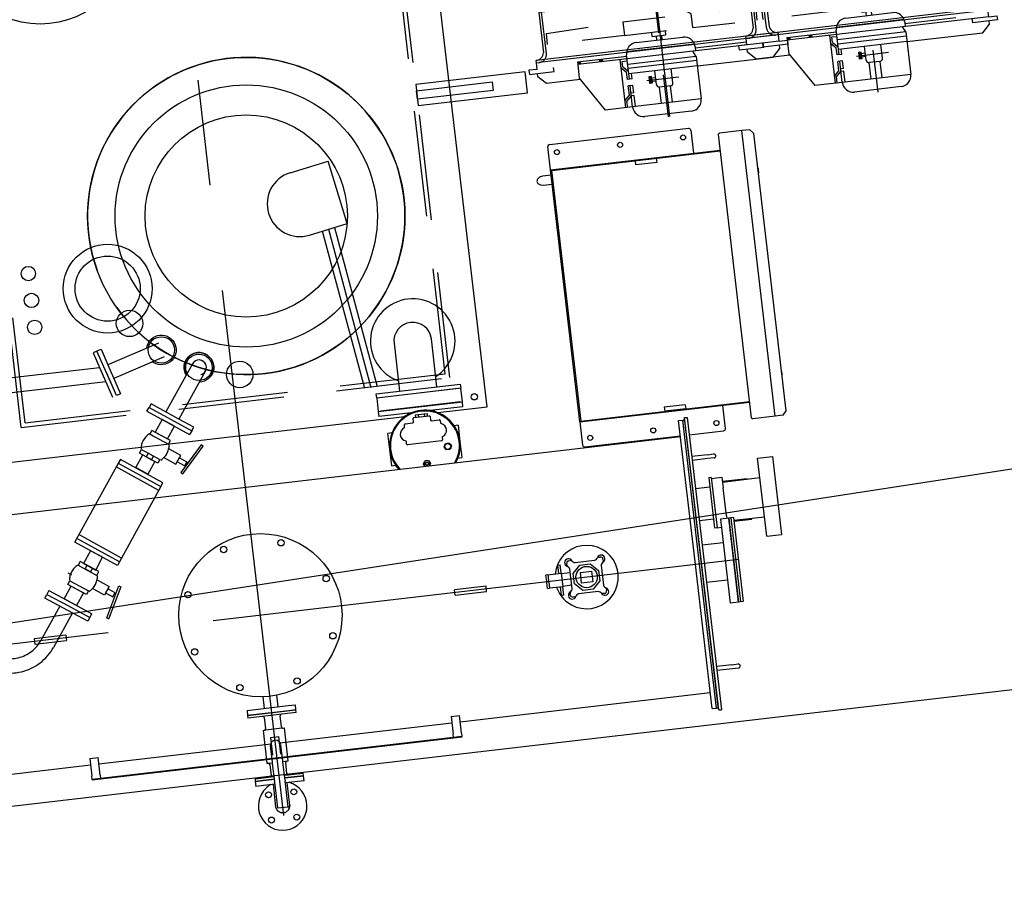
# Model space of a CAD drawing. Units: metres. Extents: x -514 to 604789, y 78 to 9753014.
# Drawn here: x 568123 to 568125, y 9745255 to 9745257 of the extents above; entities that cross this region are included whole.
import ezdxf

# ---------------------------------------------------------------- set-up
doc = ezdxf.new("R2010")
doc.units = ezdxf.units.M
doc.header["$MEASUREMENT"] = 0
doc.linetypes.add('CENTER', pattern=[2, 1.25, -0.25, 0.25, -0.25])
doc.linetypes.add('HIDDEN', pattern=[0.375, 0.25, -0.125])
doc.layers.get('0').update_dxf_attribs({"color": 8})
for name, color, linetype in [('AM_VIS', 122, 'Continuous'), ('CABO', 5, 'Continuous'), ('CENTRO', 7, 'CENTER'), ('CONTORNO', 122, 'Continuous'), ('INVISIVEL', 7, 'HIDDEN'), ('LIGACAO', 4, 'Continuous')]:
    doc.layers.add(name, color=color, linetype=linetype)

# ---------------------------------------------------------------- blocks, each defined once
blk = doc.blocks.new('A$C297F71B4')
at = {"layer": 'CENTRO'}
for p, q in [((91.1, 341.1), (91.1, 264.5)), ((0, 299.9), (274.1, 299.9))]:
    blk.add_line(p, q, dxfattribs=at)
at = {"layer": 'CONTORNO', "linetype": 'Continuous'}
for p, q in [((147.2, 615), (137.4, 615)), ((137.4, 615), (137.4, 556.3)), ((147.2, 595.4), (147.2, 615)), ((111.3, 577), (129.7, 595.4)), ((129.7, 595.4), (137.4, 595.4)), ((147.2, 595.4), (162.4, 595.4)), ((162.4, 595.4), (162.4, 588.9)), ((162.4, 595.4), (168, 595.4)), ((111.3, 496.8), (111.3, 577)), ((279.9, 575.8), (184.4, 575.8)), ((279.9, 45.7), (279.9, 575.8)), ((137.4, 556.3), (147.2, 556.3)), ((114.6, 498.9), (33, 446.7)), ((147.2, 498.9), (114.6, 498.9)), ((147.2, 381.4), (147.2, 498.9)), ((153.7, 498.9), (147.2, 498.9)), ((153.7, 492.4), (147.2, 492.4)), ((153.7, 498.9), (153.7, 381.4)), ((33, 381.4), (33, 446.7)), ((153.7, 446.7), (147.2, 446.7)), ((153.7, 440.2), (147.2, 440.2)), ((33, 397.8), (147.2, 397.8)), ((49.3, 397.8), (61.2, 386)), ((127.7, 397.8), (116, 386)), ((33, 393.2), (47.4, 393.2)), ((33, 218.3), (33, 381.4)), ((33, 381.4), (83.3, 381.4)), ((33, 374.9), (59.1, 374.9)), ((47.4, 393.2), (59.3, 381.4)), ((59.1, 374.9), (59.1, 381.4)), ((61.2, 386), (83.3, 386)), ((65.6, 374.9), (65.6, 381.4)), ((65.6, 374.9), (83.3, 374.9)), ((83.3, 374.9), (83.3, 386)), ((98.9, 386), (116, 386)), ((98.9, 374.9), (98.9, 386)), ((98.9, 381.4), (157, 381.4)), ((98.9, 374.9), (111.3, 374.9)), ((111.3, 218.3), (111.3, 381.4)), ((129.6, 393.2), (117.8, 381.4)), ((124.3, 218.3), (124.3, 381.4)), ((129.6, 393.2), (142.6, 393.2)), ((134.1, 218.3), (134.1, 381.4)), ((142.6, 393.2), (142.6, 381.4)), ((147.2, 19.6), (147.2, 381.4)), ((163.5, 219.1), (163.5, 380.6)), ((6.9, 244.4), (6.9, 355.3)), ((183.1, 355.3), (183.1, 244.4)), ((83.2, 329), (83.2, 335.5)), ((98.9, 335.5), (83.2, 335.5)), ((87.1, 329), (83.2, 329)), ((87.1, 319.4), (87.1, 329)), ((95, 329), (87.1, 329)), ((95, 319.4), (95, 329)), ((95, 329), (98.9, 329)), ((98.9, 329), (98.9, 335.5)), ((33, 312.9), (72.1, 312.9)), ((72.1, 286.8), (72.1, 312.9)), ((78.7, 319.4), (111.3, 319.4)), ((183.1, 306.4), (192.9, 306.4)), ((192.9, 316.2), (202.7, 316.2)), ((33, 286.8), (72.1, 286.8)), ((78.7, 280.3), (111.3, 280.3)), ((134.1, 218.3), (33, 218.3)), ((111.3, 218.3), (111.3, 38)), ((134.1, 218.3), (147.2, 224.7)), ((157, 218.3), (147.2, 218.3)), ((153.7, 96.8), (153.7, 218.3)), ((137.4, 0), (137.4, 58.7)), ((137.4, 58.7), (147.2, 58.7)), ((111.3, 38), (129.7, 19.6)), ((162.4, 19.6), (162.4, 26.1)), ((279.9, 39.2), (184.4, 39.2)), ((279.9, 45.7), (279.9, 39.2)), ((129.7, 19.6), (137.4, 19.6)), ((147.2, 19.6), (147.2, 0)), ((147.2, 19.6), (162.4, 19.6)), ((162.4, 19.6), (168, 19.6)), ((147.2, 0), (137.4, 0))]:
    blk.add_line(p, q, dxfattribs=at)
at = {"layer": 'CONTORNO'}
for p, q in [((162.4, 26.1), (162.4, 588.9)), ((168, 19.6), (168, 595.4))]:
    blk.add_line(p, q, dxfattribs=at)
at = {"layer": 'CONTORNO', "linetype": 'Continuous'}
for centre, radius, start, end in [((188.3, 595.8), 20.3, 181.0096, 259.0139), ((33, 355.3), 26.1, 90, 180), ((157, 355.3), 26.1, 0, 90), ((78.7, 312.9), 6.53, 90, 180), ((78.7, 286.8), 6.53, 180, 270), ((33, 244.4), 26.1, 180, 270), ((157, 244.4), 26.1, 270, 0), ((188.3, 19.2), 20.3, 100.9861, 178.9904)]:
    blk.add_arc(centre, radius, start, end, dxfattribs=at)
for points in [[(147.2, 492.4), (153.7, 492.4), (153.7, 498.9)], [(153.7, 498.9), (147.2, 498.9), (147.2, 492.4)], [(153.7, 440.2), (147.2, 440.2), (147.2, 446.7)], [(147.2, 446.7), (153.7, 446.7), (153.7, 440.2)], [(98.9, 335.5), (98.9, 329), (83.2, 329)], [(83.2, 329), (83.2, 335.5), (98.9, 335.5)]]:
    blk.add_solid(points, dxfattribs=at)
at = {"layer": 'Defpoints', "color": 0, "linetype": 'ByBlock'}
for p in [(83.2, 335.5), (98.9, 335.5)]:
    blk.add_point(p, dxfattribs=at)
at = {"layer": 'INVISIVEL'}
for p, q in [((182, 569.3), (279.9, 569.3)), ((202.7, 381.4), (202.7, 563.9)), ((202.7, 563.9), (228.8, 563.9)), ((228.8, 563.9), (235.3, 381.4)), ((202.7, 381.4), (202.7, 218.3)), ((235.3, 381.4), (202.7, 381.4)), ((235.3, 381.4), (235.3, 218.3)), ((192.9, 316.2), (192.9, 283.5)), ((183.1, 293.3), (192.9, 293.3)), ((192.9, 283.5), (202.7, 283.5)), ((202.7, 218.3), (202.7, 51.1)), ((202.7, 218.3), (235.3, 218.3)), ((228.8, 51.1), (235.3, 218.3)), ((202.7, 51.1), (228.8, 51.1)), ((182, 45.7), (279.9, 45.7))]:
    blk.add_line(p, q, dxfattribs=at)
for centre, radius, start, end in [((182, 588.9), 19.6, 180, 270), ((120.1, 299.9), 141.1, 324.6892, 35.3108), ((182, 26.1), 19.6, 90, 180)]:
    blk.add_arc(centre, radius, start, end, dxfattribs=at)

msp = doc.modelspace()

# ---------------------------------------------------------------- linework, layer by layer
msp.add_line((568126.2959, 9745255.1378, 24.5), (568121.3295, 9745254.5589, 24.5))
at = {"layer": 'AM_VIS'}
for p, q in [((568124.6367, 9745256.3563, 24.5), (568124.6431, 9745256.3017, 24.5)), ((568124.7576, 9745256.3553, 24.5), (568124.7046, 9745256.3491, 24.5)), ((568124.7763, 9745256.3575, 24.5), (568124.7576, 9745256.3553, 24.5)), ((568124.8363, 9745255.6799, 24.5), (568124.7576, 9745256.3553, 24.5)), ((568124.7763, 9745256.3575, 24.5), (568124.7861, 9745256.3486, 24.5)), ((568124.78, 9745255.6763, 24.5), (568124.702, 9745256.3458, 24.5)), ((568124.8625, 9745255.693, 24.5), (568124.7861, 9745256.3486, 24.5)), ((568124.3053, 9745256.2623, 24.5), (568124.7063, 9745256.3091, 24.5)), ((568124.5559, 9745256.2895, 24.5), (568124.5062, 9745256.2837, 24.5)), ((568124.557, 9745256.28, 24.5), (568124.5559, 9745256.2895, 24.5)), ((568124.3748, 9745255.6664, 24.5), (568124.3053, 9745256.2623, 24.5)), ((568124.557, 9745256.28, 24.5), (568124.5073, 9745256.2743, 24.5)), ((568124.3076, 9745256.2606, 24.5), (568124.3766, 9745255.6686, 24.5)), ((568124.0886, 9745255.7454, 24.5), (568123.994, 9745255.7344, 24.5)), ((568124.3748, 9745255.6664, 24.5), (568124.7757, 9745255.7131, 24.5)), ((568124.6238, 9745255.707, 24.5), (568124.5741, 9745255.7012, 24.5)), ((568124.6238, 9745255.707, 24.5), (568124.6249, 9745255.6975, 24.5)), ((568124.7189, 9745255.6511, 24.5), (568124.7125, 9745255.7057, 24.5)), ((568124.6249, 9745255.6975, 24.5), (568124.5752, 9745255.6917, 24.5)), ((568124.8363, 9745255.6799, 24.5), (568124.7834, 9745255.6737, 24.5)), ((568124.8551, 9745255.6821, 24.5), (568124.8363, 9745255.6799, 24.5)), ((568124.8551, 9745255.6821, 24.5), (568124.8625, 9745255.693, 24.5)), ((568124.608, 9745255.6697, 24.5), (568124.6179, 9745255.6708, 24.5)), ((568124.6477, 9745255.3292, 24.5), (568124.608, 9745255.6697, 24.5)), ((568124.6576, 9745255.3304, 24.5), (568124.6179, 9745255.6708, 24.5)), ((568124.6223, 9745255.6766, 24.5), (568124.6286, 9745255.6773, 24.5)), ((568124.7029, 9745254.9853, 24.5), (568124.6223, 9745255.6766, 24.5)), ((568124.7017, 9745254.9928, 24.5), (568124.6229, 9745255.669, 24.5)), ((568124.6286, 9745255.6773, 24.5), (568124.7092, 9745254.986, 24.5)), ((568124.627, 9745255.6339, 24.5), (568124.6273, 9745255.6339, 24.5)), ((568122.5563, 9745255.3925, 24.5), (568124.6124, 9745255.6322, 24.5)), ((568124.6761, 9745255.589, 24.5), (568124.6394, 9745255.5847, 24.5)), ((568124.6761, 9745255.589, 24.5), (568124.6908, 9745255.5907, 24.5)), ((568124.6772, 9745255.5796, 24.5), (568124.6405, 9745255.5753, 24.5)), ((568124.6919, 9745255.5813, 24.5), (568124.6772, 9745255.5796, 24.5)), ((568124.7948, 9745255.5809, 24.5), (568124.8299, 9745255.585, 24.5)), ((568124.8163, 9745255.3962, 24.5), (568124.7948, 9745255.5809, 24.5)), ((568124.8299, 9745255.585, 24.5), (568124.8514, 9745255.4003, 24.5)), ((568124.6851, 9745255.5349, 24.5), (568124.6792, 9745255.5342, 24.5)), ((568124.6792, 9745255.5342, 24.5), (568124.693, 9745255.415, 24.5)), ((568124.6851, 9745255.5349, 24.5), (568124.699, 9745255.4157, 24.5)), ((568124.6854, 9745255.5326, 24.5), (568124.7105, 9745255.5355, 24.5)), ((568124.7105, 9745255.5355, 24.5), (568124.7134, 9745255.5106, 24.5)), ((568124.7116, 9745255.5262, 24.5), (568124.7698, 9745255.533, 24.5)), ((568124.7118, 9745255.5244, 24.5), (568124.8001, 9745255.5347, 24.5)), ((568124.77, 9745255.5312, 24.5), (568124.7698, 9745255.533, 24.5)), ((568124.6817, 9745255.5125, 24.5), (568124.6483, 9745255.5086, 24.5)), ((568124.7211, 9745255.4441, 24.5), (568124.7134, 9745255.5106, 24.5)), ((568124.6905, 9745255.4368, 24.5), (568124.6571, 9745255.4329, 24.5)), ((568124.7268, 9745255.4391, 24.5), (568124.707, 9745255.4368, 24.5)), ((568124.7211, 9745255.4441, 24.5), (568124.7218, 9745255.4385, 24.5)), ((568124.7316, 9745255.4397, 24.5), (568124.7268, 9745255.4391, 24.5)), ((568124.75, 9745255.2405, 24.5), (568124.7268, 9745255.4391, 24.5)), ((568124.7268, 9745255.4391, 24.5), (568124.7302, 9745255.41, 24.5)), ((568124.7379, 9745255.4404, 24.5), (568124.7316, 9745255.4397, 24.5)), ((568124.7316, 9745255.4397, 24.5), (568124.7547, 9745255.241, 24.5)), ((568124.7379, 9745255.4404, 24.5), (568124.761, 9745255.2417, 24.5)), ((568124.7386, 9745255.434, 24.5), (568124.8109, 9745255.4424, 24.5)), ((568124.7388, 9745255.432, 24.5), (568124.781, 9745255.4369, 24.5)), ((568124.781, 9745255.4369, 24.5), (568124.7808, 9745255.4389, 24.5)), ((568124.699, 9745255.4157, 24.5), (568124.693, 9745255.415, 24.5)), ((568124.6989, 9745255.4163, 24.5), (568124.7092, 9745255.4175, 24.5)), ((568124.7302, 9745255.41, 24.5), (568124.75, 9745255.2405, 24.5)), ((568124.8163, 9745255.3962, 24.5), (568124.8514, 9745255.4003, 24.5)), ((568124.6637, 9745255.3758, 24.5), (568124.7134, 9745255.3816, 24.5)), ((568124.3439, 9745255.3282, 24.5), (568124.3434, 9745255.3318, 24.5)), ((568124.3485, 9745255.3382, 24.5), (568124.3521, 9745255.3386, 24.5)), ((568124.3566, 9745255.3372, 24.5), (568124.3587, 9745255.3354, 24.5)), ((568124.3632, 9745255.3339, 24.5), (568124.4096, 9745255.3394, 24.5)), ((568124.3746, 9745255.3279, 24.5), (568124.3994, 9745255.3308, 24.5)), ((568124.3994, 9745255.3308, 24.5), (568124.4189, 9745255.3154, 24.5)), ((568124.4137, 9745255.3418, 24.5), (568124.4153, 9745255.344, 24.5)), ((568124.4193, 9745255.3465, 24.5), (568124.4229, 9745255.3469, 24.5)), ((568124.4283, 9745255.3337, 24.5), (568124.4264, 9745255.3317, 24.5)), ((568124.4293, 9745255.3418, 24.5), (568124.4297, 9745255.3382, 24.5)), ((568124.6973, 9745254.9899, 24.5), (568124.6576, 9745255.3304, 24.5)), ((568124.2991, 9745255.3051, 24.5), (568124.3304, 9745255.3087, 24.5)), ((568124.3226, 9745255.3279, 24.5), (568124.328, 9745255.3286, 24.5)), ((568124.3249, 9745255.3081, 24.5), (568124.3226, 9745255.3279, 24.5)), ((568124.3304, 9745255.3087, 24.5), (568124.328, 9745255.3286, 24.5)), ((568124.3304, 9745255.3087, 24.5), (568124.3341, 9745255.2769, 24.5)), ((568124.352, 9745255.3096, 24.5), (568124.3305, 9745255.3071, 24.5)), ((568124.3486, 9745255.3226, 24.5), (568124.3463, 9745255.3242, 24.5)), ((568124.3564, 9745255.2721, 24.5), (568124.351, 9745255.3185, 24.5)), ((568124.3592, 9745255.3084, 24.5), (568124.3746, 9745255.3279, 24.5)), ((568124.3621, 9745255.2837, 24.5), (568124.3592, 9745255.3084, 24.5)), ((568124.3758, 9745255.3104, 24.5), (568124.4022, 9745255.3135, 24.5)), ((568124.3787, 9745255.2855, 24.5), (568124.3758, 9745255.3104, 24.5)), ((568124.4022, 9745255.3135, 24.5), (568124.4051, 9745255.2886, 24.5)), ((568124.4189, 9745255.3154, 24.5), (568124.4218, 9745255.2906, 24.5)), ((568124.425, 9745255.3272, 24.5), (568124.4304, 9745255.2807, 24.5)), ((568124.6874, 9745254.9888, 24.5), (568124.6477, 9745255.3292, 24.5)), ((568124.2991, 9745255.3051, 24.5), (568124.2946, 9745255.3045, 24.5)), ((568124.2963, 9745255.2902, 24.5), (568124.2946, 9745255.3045, 24.5)), ((568124.2963, 9745255.2902, 24.5), (568124.2966, 9745255.287, 24.5)), ((568124.2983, 9745255.2727, 24.5), (568124.2966, 9745255.287, 24.5)), ((568124.2991, 9745255.3051, 24.5), (568124.3008, 9745255.2908, 24.5)), ((568124.3012, 9745255.2876, 24.5), (568124.3008, 9745255.2908, 24.5)), ((568124.3012, 9745255.2876, 24.5), (568124.3028, 9745255.2733, 24.5)), ((568124.3816, 9745255.2682, 24.5), (568124.3621, 9745255.2837, 24.5)), ((568124.4051, 9745255.2886, 24.5), (568124.3787, 9745255.2855, 24.5)), ((568124.4218, 9745255.2906, 24.5), (568124.4063, 9745255.2711, 24.5)), ((568124.674, 9745255.2875, 24.5), (568124.7237, 9745255.2933, 24.5)), ((568124.1528, 9745255.2779, 24.5), (568124.0783, 9745255.2692, 24.5)), ((568124.0798, 9745255.2566, 24.5), (568124.0783, 9745255.2692, 24.5)), ((568124.0798, 9745255.2566, 24.5), (568124.1543, 9745255.2653, 24.5)), ((568124.1543, 9745255.2653, 24.5), (568124.1528, 9745255.2779, 24.5)), ((568124.2983, 9745255.2727, 24.5), (568124.3028, 9745255.2733, 24.5)), ((568124.3341, 9745255.2769, 24.5), (568124.3028, 9745255.2733, 24.5)), ((568124.3309, 9745255.2564, 24.5), (568124.3286, 9745255.2763, 24.5)), ((568124.3339, 9745255.2785, 24.5), (568124.3553, 9745255.281, 24.5)), ((568124.3364, 9745255.257, 24.5), (568124.3341, 9745255.2769, 24.5)), ((568124.3521, 9745255.2574, 24.5), (568124.3517, 9745255.261, 24.5)), ((568124.3531, 9745255.2655, 24.5), (568124.355, 9745255.2676, 24.5)), ((568124.4182, 9745255.2653, 24.5), (568124.3718, 9745255.2599, 24.5)), ((568124.4063, 9745255.2711, 24.5), (568124.3816, 9745255.2682, 24.5)), ((568124.4248, 9745255.262, 24.5), (568124.4227, 9745255.2639, 24.5)), ((568124.4329, 9745255.261, 24.5), (568124.4293, 9745255.2606, 24.5)), ((568124.4328, 9745255.2767, 24.5), (568124.4351, 9745255.2751, 24.5)), ((568124.4375, 9745255.271, 24.5), (568124.438, 9745255.2674, 24.5)), ((568124.3364, 9745255.257, 24.5), (568124.3309, 9745255.2564, 24.5)), ((568124.3621, 9745255.2528, 24.5), (568124.3585, 9745255.2524, 24.5)), ((568124.3677, 9745255.2575, 24.5), (568124.3661, 9745255.2552, 24.5)), ((568124.75, 9745255.2405, 24.5), (568124.7301, 9745255.2381, 24.5)), ((568124.7547, 9745255.241, 24.5), (568124.75, 9745255.2405, 24.5)), ((568124.761, 9745255.2417, 24.5), (568124.7547, 9745255.241, 24.5)), ((568123.1595, 9745255.1621, 24.5), (568123.085, 9745255.1535, 24.5)), ((568123.085, 9745255.1535, 24.5), (568123.0865, 9745255.1408, 24.5)), ((568123.0865, 9745255.1408, 24.5), (568123.161, 9745255.1495, 24.5)), ((568123.1595, 9745255.1621, 24.5), (568123.161, 9745255.1495, 24.5)), ((568124.734, 9745255.0924, 24.5), (568124.6973, 9745255.0881, 24.5)), ((568124.7351, 9745255.0829, 24.5), (568124.6984, 9745255.0786, 24.5)), ((568124.734, 9745255.0924, 24.5), (568124.7487, 9745255.0941, 24.5)), ((568124.7498, 9745255.0846, 24.5), (568124.7351, 9745255.0829, 24.5)), ((568124.6977, 9745255.028, 24.5), (568124.6979, 9745255.028, 24.5)), ((568123.6253, 9745255.0165, 24.5), (568123.6285, 9745254.9889, 24.5)), ((568123.6617, 9745254.9928, 24.5), (568123.6585, 9745255.0203, 24.5)), ((568124.092, 9745254.9574, 24.5), (568124.683, 9745255.0263, 24.5)), ((568123.588, 9745254.9842, 24.5), (568123.6855, 9745254.9956, 24.5)), ((568123.588, 9745254.9842, 24.5), (568123.5894, 9745254.9723, 24.5)), ((568123.5894, 9745254.9723, 24.5), (568123.7036, 9745254.9856, 24.5)), ((568123.6869, 9745254.9836, 24.5), (568123.5894, 9745254.9723, 24.5)), ((568123.6855, 9745254.9956, 24.5), (568123.7022, 9745254.9975, 24.5)), ((568123.7036, 9745254.9856, 24.5), (568123.6869, 9745254.9836, 24.5)), ((568123.7036, 9745254.9856, 24.5), (568123.7022, 9745254.9975, 24.5)), ((568123.7043, 9745254.9793, 24.5), (568123.7036, 9745254.9856, 24.5)), ((568124.6874, 9745254.9888, 24.5), (568124.6973, 9745254.9899, 24.5)), ((568124.7029, 9745254.9853, 24.5), (568124.7092, 9745254.986, 24.5)), ((568123.5894, 9745254.9723, 24.5), (568123.5901, 9745254.966, 24.5)), ((568123.7043, 9745254.9793, 24.5), (568123.5901, 9745254.966, 24.5)), ((568123.6288, 9745254.9673, 24.5), (568123.6318, 9745254.941, 24.5)), ((568123.6695, 9745254.9454, 24.5), (568123.6665, 9745254.9717, 24.5)), ((568124.0704, 9745254.9702, 24.5), (568124.0902, 9745254.9725, 24.5)), ((568124.0704, 9745254.9702, 24.5), (568124.0753, 9745254.9282, 24.5)), ((568124.0951, 9745254.9306, 24.5), (568124.0902, 9745254.9725, 24.5)), ((568123.6259, 9745254.9371, 24.5), (568123.6302, 9745254.9376, 24.5)), ((568123.6259, 9745254.9371, 24.5), (568123.635, 9745254.8592, 24.5)), ((568123.6322, 9745254.9378, 24.5), (568123.6302, 9745254.9376, 24.5)), ((568123.6699, 9745254.9422, 24.5), (568123.6322, 9745254.9378, 24.5)), ((568123.6649, 9745254.9076, 24.5), (568124.0721, 9745254.9551, 24.5)), ((568123.6719, 9745254.9424, 24.5), (568123.6699, 9745254.9422, 24.5)), ((568123.6719, 9745254.9424, 24.5), (568123.6762, 9745254.9429, 24.5)), ((568123.6852, 9745254.8651, 24.5), (568123.6762, 9745254.9429, 24.5)), ((568124.096, 9745254.9229, 24.5), (568123.2219, 9745254.821, 24.5)), ((568123.222, 9745254.8202, 24.5), (568124.0961, 9745254.9221, 24.5)), ((568123.6433, 9745254.9204, 24.5), (568123.6631, 9745254.9227, 24.5)), ((568123.6433, 9745254.9204, 24.5), (568123.6481, 9745254.8785, 24.5)), ((568123.668, 9745254.8808, 24.5), (568123.6631, 9745254.9227, 24.5)), ((568124.0762, 9745254.9205, 24.5), (568124.0753, 9745254.9282, 24.5)), ((568124.0951, 9745254.9306, 24.5), (568124.096, 9745254.9229, 24.5)), ((568124.096, 9745254.9229, 24.5), (568124.0961, 9745254.9221, 24.5)), ((568123.2378, 9745254.8578, 24.5), (568123.645, 9745254.9053, 24.5)), ((568123.643, 9745254.8996, 24.5), (568123.6472, 9745254.8629, 24.5)), ((568123.6725, 9745254.8658, 24.5), (568123.6682, 9745254.9025, 24.5)), ((568123.2161, 9745254.8706, 24.5), (568123.236, 9745254.8729, 24.5)), ((568123.2161, 9745254.8706, 24.5), (568123.221, 9745254.8287, 24.5)), ((568123.2409, 9745254.831, 24.5), (568123.236, 9745254.8729, 24.5)), ((568123.6729, 9745254.8619, 24.5), (568123.6725, 9745254.8658, 24.5)), ((568123.679, 9745254.8643, 24.5), (568123.681, 9745254.8646, 24.5)), ((568123.681, 9745254.8646, 24.5), (568123.6852, 9745254.8651, 24.5)), ((568122.6269, 9745254.7866, 24.5), (568123.2179, 9745254.8555, 24.5)), ((568123.635, 9745254.8592, 24.5), (568123.6392, 9745254.8597, 24.5)), ((568123.6392, 9745254.8597, 24.5), (568123.6412, 9745254.8599, 24.5)), ((568123.6412, 9745254.8599, 24.5), (568123.6475, 9745254.8607, 24.5)), ((568123.6416, 9745254.8568, 24.5), (568123.6447, 9745254.8305, 24.5)), ((568123.6472, 9745254.8629, 24.5), (568123.6477, 9745254.8589, 24.5)), ((568123.6477, 9745254.8589, 24.5), (568123.6527, 9745254.8163, 24.5)), ((568123.6727, 9745254.8636, 24.5), (568123.679, 9745254.8643, 24.5)), ((568123.6779, 9745254.8192, 24.5), (568123.6729, 9745254.8619, 24.5)), ((568123.6824, 9745254.8348, 24.5), (568123.6793, 9745254.8612, 24.5)), ((568123.2219, 9745254.821, 24.5), (568123.221, 9745254.8287, 24.5)), ((568123.2219, 9745254.821, 24.5), (568123.222, 9745254.8202, 24.5)), ((568123.2409, 9745254.831, 24.5), (568123.2418, 9745254.8233, 24.5)), ((568123.6068, 9745254.8228, 24.5), (568123.6513, 9745254.828, 24.5)), ((568123.6068, 9745254.8228, 24.5), (568123.6075, 9745254.8165, 24.5)), ((568123.652, 9745254.8217, 24.5), (568123.6075, 9745254.8165, 24.5)), ((568123.6075, 9745254.8165, 24.5), (568123.652, 9745254.8217, 24.5)), ((568123.6765, 9745254.831, 24.5), (568123.721, 9745254.8362, 24.5)), ((568123.7218, 9745254.8298, 24.5), (568123.6773, 9745254.8247, 24.5)), ((568123.6773, 9745254.8247, 24.5), (568123.7218, 9745254.8298, 24.5)), ((568123.6779, 9745254.8192, 24.5), (568123.6781, 9745254.8172, 24.5)), ((568123.7232, 9745254.8179, 24.5), (568123.6787, 9745254.8127, 24.5)), ((568123.7218, 9745254.8298, 24.5), (568123.721, 9745254.8362, 24.5)), ((568123.7232, 9745254.8179, 24.5), (568123.7218, 9745254.8298, 24.5)), ((568123.6075, 9745254.8165, 24.5), (568123.6089, 9745254.8046, 24.5)), ((568123.6534, 9745254.8098, 24.5), (568123.6089, 9745254.8046, 24.5)), ((568123.6494, 9745254.8093, 24.5), (568123.6556, 9745254.7564, 24.5)), ((568123.6529, 9745254.8143, 24.5), (568123.6527, 9745254.8163, 24.5)), ((568123.6529, 9745254.8143, 24.5), (568123.66, 9745254.7536, 24.5)), ((568123.6852, 9745254.7565, 24.5), (568123.6781, 9745254.8172, 24.5)), ((568123.6888, 9745254.7603, 24.5), (568123.6827, 9745254.8132, 24.5)), ((568123.66, 9745254.7536, 24.5), (568123.6852, 9745254.7565, 24.5))]:
    msp.add_line(p, q, dxfattribs=at)
at = {"layer": 'AM_VIS', "elevation": 24.5}
for points in [[(568124.702, 9745256.3458), (568124.7026, 9745256.348), (568124.7046, 9745256.3491)], [(568124.7956, 9745256.2671), (568124.7959, 9745256.2652), (568124.7962, 9745256.2634)], [(568124.7962, 9745256.2634), (568124.7965, 9745256.261)], [(568124.7965, 9745256.261), (568124.7967, 9745256.2586)], [(568124.7967, 9745256.2586), (568124.7969, 9745256.2568), (568124.797, 9745256.2549)], [(568124.8522, 9745255.783), (568124.8519, 9745255.7848), (568124.8516, 9745255.7867)], [(568124.8525, 9745255.7806), (568124.8522, 9745255.783)], [(568124.8527, 9745255.7782), (568124.8525, 9745255.7806)], [(568124.853, 9745255.7745), (568124.8529, 9745255.7764), (568124.8527, 9745255.7782)], [(568124.78, 9745255.6763), (568124.7811, 9745255.6743), (568124.7834, 9745255.6737)], [(568123.6888, 9745254.7603), (568123.6868, 9745254.7502), (568123.6792, 9745254.7432), (568123.6689, 9745254.742), (568123.6599, 9745254.747), (568123.6556, 9745254.7564)], [(568123.6556, 9745254.7564), (568123.6599, 9745254.747), (568123.6689, 9745254.742), (568123.6792, 9745254.7432), (568123.6868, 9745254.7502), (568123.6888, 9745254.7603)]]:
    msp.add_lwpolyline(points, dxfattribs=at)
at = {"layer": 'AM_VIS'}
for centre, radius in [((568124.6186, 9745256.3391, 24.5), 0.006), ((568124.4696, 9745256.3217, 24.5), 0.006), ((568124.6973, 9745255.6637, 24.5), 0.006), ((568124.5483, 9745255.6463, 24.5), 0.006), ((568123.6196, 9745255.2094, 24.5), 0.193), ((568123.6683, 9745255.3806, 24.5), 0.0075), ((568123.5329, 9745255.3648, 24.5), 0.0075), ((568124.3907, 9745255.2996, 24.5), 0.0252), ((568123.7751, 9745255.2961, 24.5), 0.0075), ((568123.4484, 9745255.258, 24.5), 0.0075), ((568123.7909, 9745255.1608, 24.5), 0.0075), ((568123.4642, 9745255.1227, 24.5), 0.0075), ((568123.7063, 9745255.0539, 24.5), 0.0075), ((568123.571, 9745255.0381, 24.5), 0.0075), ((568123.6986, 9745254.7917, 24.5), 0.007), ((568123.6389, 9745254.7848, 24.5), 0.007), ((568123.6458, 9745254.7251, 24.5), 0.007), ((568123.7055, 9745254.732, 24.5), 0.007)]:
    msp.add_circle(centre, radius, dxfattribs=at)
for centre, radius, start, end in [((568124.6317, 9745256.3557, 24.5), 0.005, 6.6486, 96.6486), ((568124.6206, 9745255.6687, 24.5), 0.00238, 6.6486, 186.6486), ((568124.7139, 9745255.6505, 24.5), 0.005, 276.6486, 6.6486), ((568124.6913, 9745255.586, 24.5), 0.00475, 6.6486, 96.6486), ((568124.6913, 9745255.586, 24.5), 0.00475, 276.6486, 6.6486), ((568124.3907, 9745255.2996, 24.5), 0.075, 231.6486, 174.3284), ((568124.3476, 9745255.3337, 24.5), 0.009, 96.6486, 255.491), ((568124.3492, 9745255.3325, 24.5), 0.00576, 96.6486, 186.6486), ((568124.3476, 9745255.3337, 24.5), 0.009, 27.8063, 96.6486), ((568124.3528, 9745255.3329, 24.5), 0.00576, 48.3864, 96.6486), ((568124.3625, 9745255.3397, 24.5), 0.00576, 228.3864, 276.6486), ((568124.4089, 9745255.3451, 24.5), 0.00576, 276.6486, 324.9109), ((568124.42, 9745255.3407, 24.5), 0.00576, 96.6486, 144.9109), ((568124.4248, 9745255.3428, 24.5), 0.009, 6.6486, 165.491), ((568124.4236, 9745255.3412, 24.5), 0.00576, 6.6486, 96.6486), ((568124.4307, 9745255.3278, 24.5), 0.00576, 138.3864, 186.6486), ((568124.424, 9745255.3376, 24.5), 0.00576, 318.3864, 6.6486), ((568124.4248, 9745255.3428, 24.5), 0.009, 297.8063, 6.6486), ((568124.3496, 9745255.3289, 24.5), 0.00576, 186.6486, 234.9109), ((568124.3452, 9745255.3179, 24.5), 0.00576, 6.6486, 54.9109), ((568124.3907, 9745255.2996, 24.5), 0.075, 198.9688, 231.6486), ((568124.3566, 9745255.2565, 24.5), 0.009, 117.8063, 186.6486), ((568124.3574, 9745255.2617, 24.5), 0.00576, 138.3864, 186.6486), ((568124.3507, 9745255.2714, 24.5), 0.00576, 318.3864, 6.6486), ((568124.4189, 9745255.2596, 24.5), 0.00576, 48.3864, 96.6486), ((568124.4286, 9745255.2663, 24.5), 0.00576, 228.3864, 276.6486), ((568124.4338, 9745255.2655, 24.5), 0.009, 207.8063, 276.6486), ((568124.4362, 9745255.2814, 24.5), 0.00576, 186.6486, 234.9109), ((568124.4322, 9745255.2668, 24.5), 0.00576, 276.6486, 6.6486), ((568124.4338, 9745255.2655, 24.5), 0.009, 276.6486, 75.491), ((568124.4318, 9745255.2703, 24.5), 0.00576, 6.6486, 54.9109), ((568124.3566, 9745255.2565, 24.5), 0.009, 186.6486, 345.491), ((568124.3578, 9745255.2581, 24.5), 0.00576, 186.6486, 276.6486), ((568124.3614, 9745255.2585, 24.5), 0.00576, 276.6486, 324.9109), ((568124.3725, 9745255.2542, 24.5), 0.00576, 96.6486, 144.9109), ((568124.7492, 9745255.0894, 24.5), 0.00475, 6.6486, 96.6486), ((568124.7492, 9745255.0894, 24.5), 0.00475, 276.6486, 6.6486), ((568124.6994, 9745254.9926, 24.5), 0.00238, 186.6486, 6.6486), ((568123.6256, 9745254.9669, 24.5), 0.00317, 6.6486, 96.6486), ((568123.6696, 9745254.972, 24.5), 0.00317, 96.6486, 186.6486), ((568123.6287, 9745254.9406, 24.5), 0.00317, 276.6486, 6.6486), ((568123.6727, 9745254.9457, 24.5), 0.00317, 186.6486, 276.6486), ((568123.6556, 9745254.9011, 24.5), 0.0127, 6.6486, 186.6486), ((568123.6825, 9745254.8615, 24.5), 0.00317, 96.6486, 186.6486), ((568123.6385, 9745254.8564, 24.5), 0.00317, 6.6486, 96.6486), ((568123.6416, 9745254.8301, 24.5), 0.00317, 276.6486, 6.6486), ((568123.6856, 9745254.8352, 24.5), 0.00317, 186.6486, 276.6486), ((568123.6722, 9745254.7584, 24.5), 0.0575, 141.6486, 74.4815), ((568123.6722, 9745254.7584, 24.5), 0.0575, 118.8158, 141.6486)]:
    msp.add_arc(centre, radius, start, end, dxfattribs=at)
at = {"layer": 'CABO'}
msp.add_line((568121.5831, 9745254.9686, 24.5), (568137.5563, 9745257.4294, 24.5), dxfattribs=at)
at = {"layer": 'CENTRO'}
for p, q in [((568123.6748, 9745254.736, 24.5), (568123.1877, 9745258.915, 24.5)), ((568124.5877, 9745256.3886, 24.5), (568124.556, 9745256.6608, 24.5)), ((568123.7802, 9745256.122, 24.5), (568123.8804, 9745255.7482, 24.5)), ((568124.7494, 9745255.3411, 24.5), (568122.4853, 9745255.0771, 24.5))]:
    msp.add_line(p, q, dxfattribs=at)
at = {"layer": 'CONTORNO'}
for p, q in [((568124.1553, 9745255.7022, 24.5), (568123.7728, 9745258.9832, 24.5)), ((568124.3034, 9745256.3225, 24.5), (568124.6311, 9745256.3607, 24.5)), ((568124.3053, 9745256.2623, 24.5), (568124.299, 9745256.3169, 24.5)), ((568124.3076, 9745256.2606, 24.5), (568124.7065, 9745256.3071, 24.5)), ((568123.6901, 9745256.2557, 24.5), (568123.7794, 9745256.2833, 24.5)), ((568123.8249, 9745256.1358, 24.5), (568123.7794, 9745256.2833, 24.5)), ((568124.5073, 9745256.2743, 24.5), (568124.5062, 9745256.2837, 24.5)), ((568124.3068, 9745256.2499, 24.5), (568124.2866, 9745256.2475, 24.5)), ((568124.2891, 9745256.2264, 24.5), (568124.3093, 9745256.2287, 24.5)), ((568123.7356, 9745256.1082, 24.5), (568123.8249, 9745256.1358, 24.5)), ((568123.7947, 9745256.1259, 24.5), (568123.8954, 9745255.7499, 24.5)), ((568123.7658, 9745256.1181, 24.5), (568123.8653, 9745255.7464, 24.5)), ((568123.3786, 9745255.8527, 24.5), (568123.259, 9745255.8016, 24.5)), ((568123.2332, 9745255.834, 24.5), (568123.224, 9745255.83, 24.5)), ((568123.224, 9745255.83, 24.5), (568123.2401, 9745255.7934, 24.5)), ((568123.2563, 9745255.7813, 24.5), (568123.2332, 9745255.834, 24.5)), ((568123.2341, 9745255.8344, 24.5), (568123.2433, 9745255.8383, 24.5)), ((568123.2433, 9745255.8383, 24.5), (568123.259, 9745255.8016, 24.5)), ((568123.259, 9745255.8016, 24.5), (568123.2886, 9745255.7326, 24.5)), ((568122.7596, 9745255.7397, 24.5), (568123.2392, 9745255.7953, 24.5)), ((568123.2401, 9745255.7934, 24.5), (568123.2702, 9745255.7247, 24.5)), ((568123.2794, 9745255.7287, 24.5), (568123.2563, 9745255.7813, 24.5)), ((568123.2794, 9745255.7287, 24.5), (568123.2567, 9745255.7815, 24.5)), ((568123.2886, 9745255.7326, 24.5), (568123.2794, 9745255.7287, 24.5)), ((568123.3612, 9745255.7094, 24.5), (568123.3564, 9745255.7006, 24.5)), ((568123.8983, 9745255.691, 24.5), (568124.097, 9745255.7142, 24.5)), ((568124.0923, 9745255.7136, 24.5), (568123.9031, 9745255.6916, 24.5)), ((568124.0984, 9745255.7023, 24.5), (568124.097, 9745255.7142, 24.5)), ((568124.3766, 9745255.6686, 24.5), (568124.7755, 9745255.7151, 24.5)), ((568122.985, 9745255.5658, 24.5), (568123.9611, 9745255.6795, 24.5)), ((568123.3515, 9745255.6918, 24.5), (568123.3564, 9745255.7006, 24.5)), ((568123.3515, 9745255.6918, 24.5), (568123.4019, 9745255.6641, 24.5)), ((568123.3564, 9745255.7006, 24.5), (568123.4067, 9745255.6729, 24.5)), ((568123.3564, 9745255.7006, 24.5), (568123.4067, 9745255.6729, 24.5)), ((568123.8983, 9745255.691, 24.5), (568123.8997, 9745255.6791, 24.5)), ((568123.977, 9745255.6881, 24.5), (568123.8997, 9745255.6791, 24.5)), ((568123.9668, 9745255.6869, 24.5), (568123.9672, 9745255.6834, 24.5)), ((568123.9826, 9745255.6767, 24.5), (568124.0183, 9745255.6808, 24.5)), ((568123.9927, 9745255.6829, 24.5), (568123.9855, 9745255.6821, 24.5)), ((568123.9855, 9745255.6821, 24.5), (568123.9861, 9745255.6771, 24.5)), ((568124.007, 9745255.6846, 24.5), (568123.9927, 9745255.6829, 24.5)), ((568123.9927, 9745255.6829, 24.5), (568123.9933, 9745255.6779, 24.5)), ((568124.0142, 9745255.6854, 24.5), (568124.007, 9745255.6846, 24.5)), ((568124.007, 9745255.6846, 24.5), (568124.0076, 9745255.6796, 24.5)), ((568124.0148, 9745255.6804, 24.5), (568124.0142, 9745255.6854, 24.5)), ((568124.0205, 9745255.6791, 24.5), (568124.0215, 9745255.6711, 24.5)), ((568124.0984, 9745255.7023, 24.5), (568124.0211, 9745255.6933, 24.5)), ((568124.0318, 9745255.6909, 24.5), (568124.0313, 9745255.6944, 24.5)), ((568124.0386, 9745255.6886, 24.5), (568124.1553, 9745255.7022, 24.5)), ((568124.5741, 9745255.7012, 24.5), (568124.5752, 9745255.6917, 24.5)), ((568123.4019, 9745255.6641, 24.5), (568123.4523, 9745255.6364, 24.5)), ((568123.4067, 9745255.6729, 24.5), (568123.4571, 9745255.6451, 24.5)), ((568123.4067, 9745255.6729, 24.5), (568123.4571, 9745255.6451, 24.5)), ((568123.4619, 9745255.6539, 24.5), (568123.4269, 9745255.6732, 24.5)), ((568123.9605, 9745255.6545, 24.5), (568123.9599, 9745255.6599, 24.5)), ((568123.9616, 9745255.6622, 24.5), (568123.98, 9745255.6643, 24.5)), ((568123.9817, 9745255.6665, 24.5), (568123.9808, 9745255.6745, 24.5)), ((568124.0237, 9745255.6694, 24.5), (568124.0421, 9745255.6715, 24.5)), ((568124.0443, 9745255.6698, 24.5), (568124.0449, 9745255.6643, 24.5)), ((568124.0869, 9745255.6586, 24.5), (568124.0775, 9745255.6575, 24.5)), ((568124.0869, 9745255.6586, 24.5), (568124.0913, 9745255.6204, 24.5)), ((568124.3748, 9745255.6664, 24.5), (568124.3812, 9745255.6117, 24.5)), ((568123.3662, 9745255.6334, 24.5), (568123.3574, 9745255.6383, 24.5)), ((568123.4571, 9745255.6451, 24.5), (568123.4523, 9745255.6364, 24.5)), ((568123.4571, 9745255.6451, 24.5), (568123.4619, 9745255.6539, 24.5)), ((568123.9303, 9745255.6404, 24.5), (568123.921, 9745255.6393, 24.5)), ((568123.9254, 9745255.6011, 24.5), (568123.921, 9745255.6393, 24.5)), ((568124.3867, 9745255.6073, 24.5), (568124.6122, 9745255.6336, 24.5)), ((568124.6334, 9745255.6361, 24.5), (568124.7145, 9745255.6455, 24.5)), ((568123.9652, 9745255.6142, 24.5), (568123.9645, 9745255.6197, 24.5)), ((568124.0479, 9745255.6219, 24.5), (568123.9674, 9745255.6125, 24.5)), ((568124.049, 9745255.6296, 24.5), (568124.0496, 9745255.6241, 24.5)), ((568124.0539, 9745255.6075, 24.5), (568124.0555, 9745255.6112, 24.5)), ((568124.0557, 9745255.6117, 24.5), (568124.0573, 9745255.6154, 24.5)), ((568124.0573, 9745255.6154, 24.5), (568124.0613, 9745255.6159, 24.5)), ((568124.062, 9745255.616, 24.5), (568124.0659, 9745255.6164, 24.5)), ((568124.0659, 9745255.6164, 24.5), (568124.0684, 9745255.6132, 24.5)), ((568124.0711, 9745255.6095, 24.5), (568124.0677, 9745255.6015, 24.5)), ((568124.0687, 9745255.6128, 24.5), (568124.0711, 9745255.6095, 24.5)), ((568124.0913, 9745255.6204, 24.5), (568124.0958, 9745255.5822, 24.5)), ((568123.9299, 9745255.5628, 24.5), (568123.9254, 9745255.6011, 24.5)), ((568124.0591, 9745255.6005, 24.5), (568124.0539, 9745255.6075, 24.5)), ((568124.0677, 9745255.6015, 24.5), (568124.0591, 9745255.6005, 24.5)), ((568123.9299, 9745255.5628, 24.5), (568123.9392, 9745255.5639, 24.5)), ((568124.0048, 9745255.5665, 24.5), (568124.0083, 9745255.5745, 24.5)), ((568124.0072, 9745255.5632, 24.5), (568124.0048, 9745255.5665, 24.5)), ((568124.0084, 9745255.5618, 24.5), (568124.0075, 9745255.5628, 24.5)), ((568124.0083, 9745255.5745, 24.5), (568124.0169, 9745255.5755, 24.5)), ((568124.0169, 9745255.5755, 24.5), (568124.022, 9745255.5685, 24.5)), ((568124.0202, 9745255.5643, 24.5), (568124.0197, 9745255.5631, 24.5)), ((568124.022, 9745255.5685, 24.5), (568124.0204, 9745255.5648, 24.5)), ((568124.0864, 9745255.5811, 24.5), (568124.0958, 9745255.5822, 24.5)), ((568124.707, 9745255.4368, 24.5), (568124.7301, 9745255.2381, 24.5))]:
    msp.add_line(p, q, dxfattribs=at)
at = {"layer": 'CONTORNO', "elevation": 24.5}
for points in [[(568124.2452, 9745256.4945), (568123.9869, 9745256.4644), (568123.9927, 9745256.4148), (568124.251, 9745256.4449)], [(568123.991, 9745256.4297), (568123.9886, 9745256.4495), (568124.1674, 9745256.4704), (568124.1698, 9745256.4505)], [(568123.8935, 9745255.7327), (568124.0921, 9745255.7559), (568124.0933, 9745255.746), (568123.8946, 9745255.7228)], [(568124.0933, 9745255.746), (568123.8946, 9745255.7228), (568123.8983, 9745255.691), (568124.097, 9745255.7142)], [(568123.3875, 9745255.672), (568123.371, 9745255.6421), (568123.3998, 9745255.6262), (568123.4163, 9745255.6562)], [(568123.3631, 9745255.6464), (568123.3584, 9745255.6377), (568123.4021, 9745255.6136), (568123.4069, 9745255.6223)]]:
    msp.add_lwpolyline(points, close=True, dxfattribs=at)
for points in [[(568124.2866, 9745256.2475), (568124.2793, 9745256.2452), (568124.2743, 9745256.2407), (568124.2729, 9745256.2352), (568124.2755, 9745256.2302), (568124.2814, 9745256.2269), (568124.2891, 9745256.2264)], [(568123.9354, 9745255.8524), (568123.9486, 9745255.7392)], [(568124.0369, 9745255.7495), (568124.0238, 9745255.8627)], [(568123.3923, 9745255.8205), (568123.2728, 9745255.7694)], [(568123.4589, 9745255.8039), (568123.3963, 9745255.69)], [(568123.4896, 9745255.7871), (568123.4269, 9745255.6732), (568123.3612, 9745255.7094)], [(568122.7637, 9745255.7049), (568123.2539, 9745255.7618)]]:
    msp.add_lwpolyline(points, dxfattribs=at)
for points in [[(568123.3509, 9745255.8425, -3.732051), (568123.3631, 9745255.8097, -3.732051)], [(568123.4443, 9745255.7774, -3.732051), (568123.475, 9745255.7605, -3.732051)], [(568123.5011, 9745255.773, 1.943267), (568123.4443, 9745255.7774, 3.732051)]]:
    msp.add_lwpolyline(points, format="xyb", dxfattribs=at)
at = {"layer": 'CONTORNO'}
for centre, radius in [((568123.0991, 9745256.8251, 24.5), 0.218), ((568123.5861, 9745256.1534, 24.5), 0.375), ((568123.5861, 9745256.1534, 24.5), 0.31), ((568123.5861, 9745256.1534, 24.5), 0.239), ((568124.3206, 9745256.3044, 24.5), 0.006), ((568123.0711, 9745256.0173, 24.5), 0.017), ((568123.0785, 9745255.9537, 24.5), 0.017), ((568123.3103, 9745255.8994, 24.5), 0.0313), ((568123.0859, 9745255.8902, 24.5), 0.017), ((568123.3854, 9745255.8366, 24.5), 0.0313), ((568123.4743, 9745255.7955, 24.5), 0.0313), ((568123.5707, 9745255.7787, 24.5), 0.0313), ((568124.1254, 9745255.7259, 24.5), 0.0075), ((568124.3993, 9745255.6289, 24.5), 0.006), ((568124.0625, 9745255.6085, 24.5), 0.0075), ((568124.0625, 9745255.6085, 24.5), 0.007), ((568124.0134, 9745255.5675, 24.5), 0.004), ((568124.0134, 9745255.5675, 24.5), 0.0035)]:
    msp.add_circle(centre, radius, dxfattribs=at)
for centre, radius, start, end in [((568123.5861, 9745256.1534, 24.5), 0.375, 215.3067, 199.9906), ((568124.3039, 9745256.3175, 24.5), 0.005, 96.6486, 186.6486), ((568123.7128, 9745256.182, 24.5), 0.0772, 107.1348, 287.1348), ((568123.9796, 9745255.8576, 24.5), 0.1, 303.0344, 250.2253), ((568123.9796, 9745255.8576, 24.5), 0.0445, 6.6486, 186.6486), ((568123.4743, 9745255.7955, 24.5), 0.0175, 21.8671, 151.1734), ((568123.4743, 9745255.7955, 24.5), 0.0175, 283.9642, 100.3826), ((568124.0084, 9745255.6107, 24.5), 0.0835, 331.019, 222.2782), ((568124.0084, 9745255.6107, 24.5), 0.0815, 330.0048, 223.2924), ((568124.0186, 9745255.6789, 24.5), 0.002, 6.6486, 96.6486), ((568123.9618, 9745255.6602, 24.5), 0.002, 96.6486, 186.6486), ((568123.9798, 9745255.6663, 24.5), 0.002, 276.6486, 6.6486), ((568123.9828, 9745255.6747, 24.5), 0.002, 96.6486, 186.6486), ((568124.0235, 9745255.6714, 24.5), 0.002, 186.6486, 276.6486), ((568124.0423, 9745255.6695, 24.5), 0.002, 6.6486, 96.6486), ((568124.0469, 9745255.6645, 24.5), 0.002, 186.6486, 257.4069), ((568124.0429, 9745255.6465, 24.5), 0.0165, 295.8904, 77.4069), ((568123.3797, 9745255.6023, 24.5), 0.0423, 121.8567, 180.454), ((568123.9666, 9745255.6376, 24.5), 0.0165, 115.8904, 257.4069), ((568123.9585, 9745255.6542, 24.5), 0.002, 295.8904, 6.6486), ((568123.9626, 9745255.6195, 24.5), 0.002, 6.6486, 77.4069), ((568123.9672, 9745255.6145, 24.5), 0.002, 186.6486, 276.6486), ((568124.0476, 9745255.6239, 24.5), 0.002, 276.6486, 6.6486), ((568124.051, 9745255.6298, 24.5), 0.002, 115.8904, 186.6486), ((568124.3861, 9745255.6123, 24.5), 0.005, 186.6486, 276.6486), ((568124.0134, 9745255.5675, 24.5), 0.0075, 323.45, 229.8473)]:
    msp.add_arc(centre, radius, start, end, dxfattribs=at)
at = {"layer": 'Defpoints', "linetype": 'ByBlock'}
msp.add_point((568123.5913, 9745255.7845, 24.5), dxfattribs=at)
at = {"layer": 'INVISIVEL'}
for p, q in [((568124.0677, 9745255.7715, 24.5), (568123.7035, 9745258.8956, 24.5)), ((568124.0565, 9745255.7804, 24.5), (568123.6947, 9745258.8844, 24.5)), ((568123.0543, 9745255.6534, 24.5), (568122.6902, 9745258.7774, 24.5)), ((568123.0632, 9745255.6646, 24.5), (568122.7014, 9745258.7686, 24.5)), ((568123.0632, 9745255.6646, 24.5), (568124.0565, 9745255.7804, 24.5)), ((568123.0543, 9745255.6534, 24.5), (568124.0677, 9745255.7715, 24.5)), ((568123.395, 9745255.6175, 24.5), (568123.4039, 9745255.6127, 24.5)), ((568123.181, 9745255.3824, 24.5), (568123.2885, 9745255.5777, 24.5)), ((568123.2885, 9745255.5777, 24.5), (568123.2837, 9745255.5689, 24.5)), ((568123.2837, 9745255.5689, 24.5), (568123.3341, 9745255.5412, 24.5)), ((568123.2837, 9745255.5689, 24.5), (568123.3341, 9745255.5412, 24.5)), ((568123.3892, 9745255.5222, 24.5), (568123.2885, 9745255.5777, 24.5)), ((568123.3796, 9745255.5047, 24.5), (568123.2789, 9745255.5602, 24.5)), ((568123.3341, 9745255.5412, 24.5), (568123.3844, 9745255.5134, 24.5)), ((568123.3341, 9745255.5412, 24.5), (568123.3844, 9745255.5134, 24.5)), ((568123.3844, 9745255.5134, 24.5), (568123.3892, 9745255.5222, 24.5)), ((568123.3844, 9745255.5134, 24.5), (568123.2817, 9745255.327, 24.5)), ((568123.2914, 9745255.3445, 24.5), (568123.1906, 9745255.4, 24.5)), ((568123.2817, 9745255.327, 24.5), (568123.181, 9745255.3824, 24.5)), ((568123.2865, 9745255.3357, 24.5), (568123.1858, 9745255.3912, 24.5)), ((568123.1738, 9745255.304, 24.5), (568123.1649, 9745255.3088, 24.5)), ((568123.1198, 9745255.2676, 24.5), (568123.1151, 9745255.2588, 24.5)), ((568123.1198, 9745255.2676, 24.5), (568123.1704, 9745255.2402, 24.5)), ((568123.2058, 9745255.2711, 24.5), (568123.2147, 9745255.2663, 24.5)), ((568123.1103, 9745255.25, 24.5), (568123.1151, 9745255.2588, 24.5)), ((568123.1763, 9745255.2142, 24.5), (568123.1103, 9745255.25, 24.5)), ((568123.1151, 9745255.2588, 24.5), (568123.1656, 9745255.2314, 24.5)), ((568123.1151, 9745255.2588, 24.5), (568123.1656, 9745255.2314, 24.5)), ((568123.1704, 9745255.2402, 24.5), (568123.221, 9745255.2128, 24.5)), ((568123.1453, 9745255.231, 24.5), (568123.1006, 9745255.1496, 24.5)), ((568123.1752, 9745255.2148, 24.5), (568123.1304, 9745255.1333, 24.5)), ((568123.1656, 9745255.2314, 24.5), (568123.2162, 9745255.204, 24.5)), ((568123.1656, 9745255.2314, 24.5), (568123.2162, 9745255.204, 24.5)), ((568123.2114, 9745255.1952, 24.5), (568123.1763, 9745255.2142, 24.5)), ((568123.2162, 9745255.204, 24.5), (568123.2114, 9745255.1952, 24.5)), ((568123.2162, 9745255.204, 24.5), (568123.221, 9745255.2128, 24.5))]:
    msp.add_line(p, q, dxfattribs=at)
at = {"layer": 'INVISIVEL', "elevation": 24.5}
for points in [[(568123.4797, 9745255.6121), (568123.4313, 9745255.5467), (568123.436, 9745255.5441), (568123.4844, 9745255.6095)], [(568123.325, 9745255.5585), (568123.3415, 9745255.5885), (568123.3703, 9745255.5726), (568123.3538, 9745255.5427)], [(568123.3336, 9745255.5928), (568123.3384, 9745255.6015), (568123.3821, 9745255.5774), (568123.3774, 9745255.5687)], [(568123.3541, 9745255.5923), (568123.3494, 9745255.5836), (568123.362, 9745255.5767), (568123.3667, 9745255.5853)], [(568123.4228, 9745255.5724), (568123.428, 9745255.5819), (568123.4454, 9745255.5723), (568123.4402, 9745255.5629)], [(568123.2177, 9745255.362), (568123.2014, 9745255.3319), (568123.2303, 9745255.3162), (568123.2466, 9745255.3463)], [(568123.1935, 9745255.3362), (568123.1888, 9745255.3275), (568123.2327, 9745255.3037), (568123.2374, 9745255.3124)], [(568123.205, 9745255.3192), (568123.2097, 9745255.3279), (568123.2224, 9745255.321), (568123.2177, 9745255.3123)], [(568123.1643, 9745255.2824), (568123.169, 9745255.2911), (568123.213, 9745255.2673), (568123.2083, 9745255.2586)], [(568123.156, 9745255.248), (568123.1722, 9745255.2781), (568123.2011, 9745255.2624), (568123.1848, 9745255.2324)], [(568123.2588, 9745255.2721), (568123.2537, 9745255.2626), (568123.2711, 9745255.2532), (568123.2762, 9745255.2627)], [(568123.2562, 9745255.2029), (568123.285, 9745255.2789), (568123.2898, 9745255.2763), (568123.2609, 9745255.2003)]]:
    msp.add_lwpolyline(points, close=True, dxfattribs=at)
for points in [[(568123.3915, 9745255.5825), (568123.4198, 9745255.5669), (568123.4311, 9745255.5874), (568123.4028, 9745255.603)], [(568123.2335, 9745255.293), (568123.2618, 9745255.2776), (568123.2507, 9745255.2571), (568123.2223, 9745255.2724)]]:
    msp.add_lwpolyline(points, dxfattribs=at)
at = {"layer": 'INVISIVEL'}
for centre, radius, start, end in [((568123.3616, 9745255.6123, 24.5), 0.0423, 301.8567, 0.454), ((568123.2104, 9745255.2922, 24.5), 0.0423, 122.2567, 180.854), ((568123.1922, 9745255.3021, 24.5), 0.0423, 302.2567, 0.854), ((568123.0279, 9745255.1896, 24.5), 0.083, 235.2897, 331.2545), ((568123.0279, 9745255.1896, 24.5), 0.117, 235.2897, 331.2545)]:
    msp.add_arc(centre, radius, start, end, dxfattribs=at)
at = {"layer": 'LIGACAO'}
for radius in [0.105, 0.077]:
    msp.add_circle((568123.2584, 9745255.9817, 24.5), radius, dxfattribs=at)

# ---------------------------------------------------------------- block references
at = {"xscale": 0.001000000000203727, "yscale": 0.001000000000203727, "zscale": 0.001, "rotation": 96.64864005724145}
for p in [(568125.3776, 9745256.4807, 24.5), (568124.8821, 9745256.4229, 24.5)]:
    msp.add_blockref('A$C297F71B4', p, dxfattribs=at)

doc.saveas('drawing.dxf')
